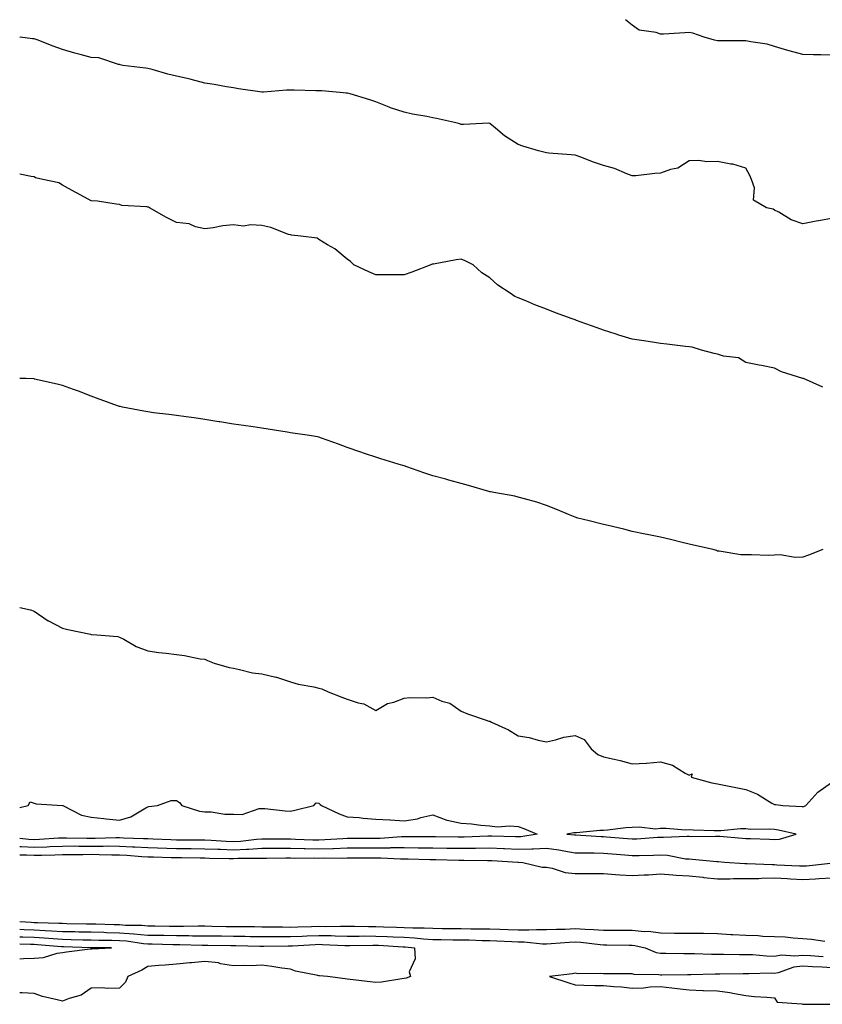
# Model space of a CAD drawing. Units: inches. Extents: x 926243 to 928883, y 7340138 to 7342778.
# Drawn here: x 926243 to 926525, y 7342432 to 7342778 of the extents above; entities that cross this region are included whole.
import ezdxf

# ---------------------------------------------------------------- set-up
doc = ezdxf.new("R2010")
doc.units = ezdxf.units.IN
doc.header["$MEASUREMENT"] = 0
doc.layers.add('Contour_92627340', color=7, linetype='Continuous', true_color=0x0dd168)

msp = doc.modelspace()

# ---------------------------------------------------------------- linework, layer by layer
at = {"layer": 'Contour_92627340'}
for points in [[(926528.05, 7342765.58, 3341), (926524.29, 7342765.68, 3341), (926521.77, 7342765.64, 3341), (926518.05, 7342765.75, 3341), (926513.19, 7342767.06, 3341), (926512.79, 7342767.18, 3341), (926508.05, 7342768.54, 3341), (926505.49, 7342769.36, 3341), (926499.77, 7342770.2, 3341), (926498.05, 7342770.62, 3341), (926496.71, 7342770.58, 3341), (926489.35, 7342770.62, 3341), (926488.05, 7342770.58, 3341), (926486.94, 7342770.81, 3341), (926483.33, 7342771.92, 3341), (926479.36, 7342773.23, 3341), (926478.05, 7342773.46, 3341), (926476.58, 7342773.39, 3341), (926469.1, 7342772.97, 3341), (926468.05, 7342772.92, 3341), (926466.5, 7342773.47, 3341), (926460.5, 7342774.37, 3341), (926458.05, 7342776.05, 3341), (926455.79, 7342778, 3341)], [(926528.05, 7342708.12, 3342), (926523.46, 7342707.33, 3342), (926522.73, 7342707.24, 3342), (926518.05, 7342706.34, 3342), (926513.88, 7342707.75, 3342), (926509.63, 7342710.34, 3342), (926508.05, 7342711.15, 3342), (926507.54, 7342711.41, 3342), (926505.2, 7342711.92, 3342), (926500.7, 7342714.57, 3342), (926501.08, 7342718.89, 3342), (926500.03, 7342721.92, 3342), (926499.4, 7342723.27, 3342), (926498.05, 7342725.8, 3342), (926493.42, 7342727.29, 3342), (926492.7, 7342727.27, 3342), (926488.05, 7342728.16, 3342), (926484.24, 7342728.11, 3342), (926481.44, 7342728.53, 3342), (926478.05, 7342728.48, 3342), (926474.14, 7342725.83, 3342), (926471.49, 7342725.36, 3342), (926468.05, 7342724.09, 3342), (926465.99, 7342723.98, 3342), (926459.34, 7342723.21, 3342), (926458.05, 7342723.13, 3342), (926456.16, 7342723.81, 3342), (926451.9, 7342725.77, 3342), (926448.05, 7342726.8, 3342), (926444.19, 7342728.06, 3342), (926440.36, 7342729.61, 3342), (926438.05, 7342730.46, 3342), (926436.67, 7342730.54, 3342), (926428.82, 7342731.15, 3342), (926428.05, 7342731.2, 3342), (926427.48, 7342731.35, 3342), (926425.24, 7342731.92, 3342), (926419.71, 7342733.58, 3342), (926418.05, 7342734.11, 3342), (926413.3, 7342737.17, 3342), (926410.1, 7342739.87, 3342), (926408.05, 7342741.56, 3342), (926407.75, 7342741.62, 3342), (926398.84, 7342741.13, 3342), (926398.05, 7342741.24, 3342), (926397.56, 7342741.43, 3342), (926395.67, 7342741.92, 3342), (926389.42, 7342743.29, 3342), (926388.05, 7342743.57, 3342), (926385.96, 7342744.01, 3342), (926380.89, 7342744.76, 3342), (926378.05, 7342745.49, 3342), (926373.16, 7342747.03, 3342), (926372.75, 7342747.22, 3342), (926368.05, 7342749.12, 3342), (926365.96, 7342749.83, 3342), (926359.05, 7342751.92, 3342), (926358.27, 7342752.14, 3342), (926358.05, 7342752.13, 3342), (926357.83, 7342752.14, 3342), (926349.09, 7342752.96, 3342), (926348.05, 7342753.03, 3342), (926346.98, 7342752.99, 3342), (926339.39, 7342753.26, 3342), (926338.05, 7342753.22, 3342), (926336.75, 7342753.22, 3342), (926328.67, 7342752.55, 3342), (926328.05, 7342752.55, 3342), (926327.29, 7342752.68, 3342), (926319.81, 7342753.68, 3342), (926318.05, 7342754.02, 3342), (926315.58, 7342754.39, 3342), (926311.34, 7342755.21, 3342), (926308.05, 7342755.65, 3342), (926303.17, 7342757.04, 3342), (926302.89, 7342757.08, 3342), (926298.05, 7342758.18, 3342), (926294.98, 7342758.85, 3342), (926289.48, 7342760.49, 3342), (926288.05, 7342760.85, 3342), (926287.13, 7342761, 3342), (926279.21, 7342761.92, 3342), (926278.25, 7342762.12, 3342), (926278.05, 7342762.22, 3342), (926277.73, 7342762.24, 3342), (926270.76, 7342764.63, 3342), (926268.05, 7342764.69, 3342), (926264.18, 7342765.79, 3342), (926262.41, 7342766.28, 3342), (926258.05, 7342767.53, 3342), (926254.8, 7342768.67, 3342), (926249.1, 7342770.87, 3342), (926248.05, 7342771.26, 3342), (926247.46, 7342771.33, 3342), (926243.13, 7342771.92, 3342), (926243, 7342771.95, 3342)], [(926525.03, 7342648.9, 3343), (926518.19, 7342651.92, 3343), (926518.08, 7342651.95, 3343), (926518.05, 7342651.96, 3343), (926517.98, 7342651.99, 3343), (926510.48, 7342654.35, 3343), (926508.05, 7342655.61, 3343), (926503.47, 7342656.5, 3343), (926502.73, 7342656.6, 3343), (926498.05, 7342657.63, 3343), (926495.37, 7342659.24, 3343), (926490.13, 7342659.84, 3343), (926488.05, 7342660.5, 3343), (926486.89, 7342660.76, 3343), (926482.38, 7342661.92, 3343), (926479.1, 7342662.97, 3343), (926478.05, 7342663.1, 3343), (926476.75, 7342663.22, 3343), (926470.2, 7342664.07, 3343), (926468.05, 7342664.26, 3343), (926465.27, 7342664.7, 3343), (926461.39, 7342665.26, 3343), (926458.05, 7342665.82, 3343), (926453.35, 7342667.22, 3343), (926452.44, 7342667.53, 3343), (926448.05, 7342668.93, 3343), (926445.84, 7342669.71, 3343), (926439.76, 7342671.92, 3343), (926438.51, 7342672.38, 3343), (926438.05, 7342672.55, 3343), (926437.04, 7342672.93, 3343), (926431.21, 7342675.08, 3343), (926428.05, 7342676.3, 3343), (926423.92, 7342677.79, 3343), (926420.76, 7342679.21, 3343), (926418.05, 7342680.32, 3343), (926416.93, 7342680.8, 3343), (926415.27, 7342681.92, 3343), (926410.9, 7342684.77, 3343), (926408.05, 7342687.35, 3343), (926405.25, 7342689.12, 3343), (926402.3, 7342691.92, 3343), (926399.39, 7342693.26, 3343), (926398.05, 7342693.83, 3343), (926396.3, 7342693.67, 3343), (926388.26, 7342692.13, 3343), (926388.05, 7342692.11, 3343), (926387.87, 7342692.1, 3343), (926387.34, 7342691.92, 3343), (926380.68, 7342689.29, 3343), (926378.05, 7342688.43, 3343), (926374.56, 7342688.43, 3343), (926371.55, 7342688.42, 3343), (926368.05, 7342688.42, 3343), (926365.56, 7342689.43, 3343), (926360.38, 7342691.92, 3343), (926359.19, 7342693.06, 3343), (926358.05, 7342693.84, 3343), (926353.62, 7342697.49, 3343), (926351.08, 7342698.89, 3343), (926348.05, 7342700.75, 3343), (926347.41, 7342701.28, 3343), (926341.75, 7342701.92, 3343), (926338.47, 7342702.34, 3343), (926338.05, 7342702.4, 3343), (926337.39, 7342702.58, 3343), (926331.16, 7342705.03, 3343), (926328.05, 7342705.66, 3343), (926324, 7342705.97, 3343), (926321.59, 7342705.46, 3343), (926318.05, 7342705.99, 3343), (926314.35, 7342705.62, 3343), (926310.99, 7342704.86, 3343), (926308.05, 7342704.51, 3343), (926304.75, 7342705.22, 3343), (926302.47, 7342706.34, 3343), (926298.05, 7342706.77, 3343), (926294.59, 7342708.46, 3343), (926288.57, 7342711.92, 3343), (926288.27, 7342712.14, 3343), (926288.05, 7342712.19, 3343), (926287.69, 7342712.28, 3343), (926278.88, 7342712.76, 3343), (926278.05, 7342713.08, 3343), (926276.82, 7342713.15, 3343), (926270.37, 7342714.24, 3343), (926268.05, 7342714.33, 3343), (926263.21, 7342717.08, 3343), (926262.51, 7342717.46, 3343), (926258.05, 7342719.92, 3343), (926256.77, 7342720.64, 3343), (926251.08, 7342721.92, 3343), (926248.55, 7342722.42, 3343), (926248.05, 7342722.82, 3343), (926247.07, 7342722.9, 3343), (926243, 7342723.79, 3343)], [(926524.98, 7342591.92, 3344), (926520.04, 7342589.93, 3344), (926518.05, 7342589.21, 3344), (926515.26, 7342589.13, 3344), (926510, 7342589.97, 3344), (926508.05, 7342589.87, 3344), (926505.94, 7342589.81, 3344), (926499.93, 7342590.04, 3344), (926498.05, 7342589.99, 3344), (926496.21, 7342590.08, 3344), (926488.67, 7342591.3, 3344), (926488.05, 7342591.35, 3344), (926487.67, 7342591.54, 3344), (926486.56, 7342591.92, 3344), (926479.56, 7342593.43, 3344), (926478.05, 7342593.78, 3344), (926475.61, 7342594.36, 3344), (926471.56, 7342595.43, 3344), (926468.05, 7342596.19, 3344), (926463.32, 7342597.19, 3344), (926462.66, 7342597.31, 3344), (926458.05, 7342598.24, 3344), (926455.12, 7342598.99, 3344), (926449.68, 7342600.29, 3344), (926448.05, 7342600.69, 3344), (926447.05, 7342600.92, 3344), (926442.92, 7342601.92, 3344), (926439.05, 7342602.92, 3344), (926438.05, 7342603.25, 3344), (926435.77, 7342604.2, 3344), (926431.91, 7342605.78, 3344), (926428.05, 7342607.41, 3344), (926424.62, 7342608.49, 3344), (926420.3, 7342609.67, 3344), (926418.05, 7342610.33, 3344), (926416.82, 7342610.69, 3344), (926409.5, 7342611.92, 3344), (926408.28, 7342612.15, 3344), (926408.05, 7342612.18, 3344), (926407.69, 7342612.28, 3344), (926400.56, 7342614.43, 3344), (926398.05, 7342615.13, 3344), (926393.67, 7342616.3, 3344), (926392.7, 7342616.57, 3344), (926388.05, 7342617.8, 3344), (926384.91, 7342618.78, 3344), (926379, 7342620.97, 3344), (926378.05, 7342621.3, 3344), (926377.55, 7342621.42, 3344), (926375.9, 7342621.92, 3344), (926369.85, 7342623.72, 3344), (926368.05, 7342624.3, 3344), (926364.41, 7342625.56, 3344), (926362.39, 7342626.26, 3344), (926358.05, 7342627.78, 3344), (926355, 7342628.87, 3344), (926348.96, 7342631.01, 3344), (926348.05, 7342631.33, 3344), (926347.56, 7342631.43, 3344), (926344.8, 7342631.92, 3344), (926338.87, 7342632.74, 3344), (926338.05, 7342632.86, 3344), (926336.91, 7342633.06, 3344), (926330.3, 7342634.17, 3344), (926328.05, 7342634.57, 3344), (926324.99, 7342634.98, 3344), (926321.55, 7342635.42, 3344), (926318.05, 7342635.9, 3344), (926313.26, 7342636.71, 3344), (926312.91, 7342636.78, 3344), (926308.05, 7342637.6, 3344), (926304.27, 7342638.14, 3344), (926301.51, 7342638.46, 3344), (926298.05, 7342638.92, 3344), (926295.4, 7342639.27, 3344), (926290.03, 7342639.94, 3344), (926288.05, 7342640.2, 3344), (926286.6, 7342640.47, 3344), (926279.12, 7342641.92, 3344), (926278.25, 7342642.12, 3344), (926278.05, 7342642.16, 3344), (926277.68, 7342642.29, 3344), (926270.88, 7342644.75, 3344), (926268.05, 7342645.72, 3344), (926263.63, 7342647.5, 3344), (926261.84, 7342648.13, 3344), (926258.05, 7342649.54, 3344), (926256.16, 7342650.03, 3344), (926248.21, 7342651.76, 3344), (926248.05, 7342651.8, 3344), (926247.93, 7342651.8, 3344), (926245.13, 7342651.92, 3344), (926243, 7342652.01, 3344)], [(926243, 7342571.53, 3345), (926246.83, 7342570.7, 3345), (926248.05, 7342570.2, 3345), (926253.02, 7342566.89, 3345), (926253.13, 7342566.84, 3345), (926258.05, 7342564.24, 3345), (926259.92, 7342563.79, 3345), (926267.83, 7342562.14, 3345), (926268.05, 7342562.09, 3345), (926268.21, 7342562.08, 3345), (926270.05, 7342561.92, 3345), (926277.42, 7342561.3, 3345), (926278.05, 7342561.16, 3345), (926279.59, 7342560.38, 3345), (926283.91, 7342557.78, 3345), (926288.05, 7342556.35, 3345), (926291.87, 7342555.74, 3345), (926294.45, 7342555.52, 3345), (926298.05, 7342555.01, 3345), (926300.84, 7342554.71, 3345), (926306.43, 7342553.54, 3345), (926308.05, 7342553.33, 3345), (926309, 7342552.87, 3345), (926311.24, 7342551.92, 3345), (926316.55, 7342550.42, 3345), (926318.05, 7342550.17, 3345), (926320.17, 7342549.8, 3345), (926324.76, 7342548.63, 3345), (926328.05, 7342548.17, 3345), (926332.91, 7342547.06, 3345), (926333.16, 7342547.03, 3345), (926338.05, 7342545.4, 3345), (926340.76, 7342544.63, 3345), (926346.32, 7342543.65, 3345), (926348.05, 7342543.24, 3345), (926349.11, 7342542.98, 3345), (926351.38, 7342541.92, 3345), (926356.1, 7342539.97, 3345), (926358.05, 7342539.37, 3345), (926361.91, 7342538.06, 3345), (926363.87, 7342537.74, 3345), (926368.05, 7342535.31, 3345), (926372.2, 7342537.77, 3345), (926374.39, 7342538.26, 3345), (926378.05, 7342539.62, 3345), (926380.02, 7342539.95, 3345), (926385.93, 7342539.8, 3345), (926388.05, 7342540.06, 3345), (926391.29, 7342538.68, 3345), (926394.01, 7342537.88, 3345), (926398.05, 7342535.15, 3345), (926400.3, 7342534.17, 3345), (926406.78, 7342531.92, 3345), (926407.71, 7342531.58, 3345), (926408.05, 7342531.6, 3345), (926408.69, 7342531.28, 3345), (926414.7, 7342528.57, 3345), (926418.05, 7342526.46, 3345), (926421.96, 7342525.83, 3345), (926425.01, 7342524.96, 3345), (926428.05, 7342524.35, 3345), (926431.12, 7342524.99, 3345), (926434.04, 7342525.93, 3345), (926438.05, 7342526.54, 3345), (926441.25, 7342525.12, 3345), (926443.67, 7342521.92, 3345), (926445.99, 7342519.86, 3345), (926448.05, 7342519.12, 3345), (926451.77, 7342518.2, 3345), (926453.91, 7342517.78, 3345), (926458.05, 7342516.61, 3345), (926463.02, 7342516.89, 3345), (926463.08, 7342516.89, 3345), (926468.05, 7342517.31, 3345), (926472.25, 7342516.12, 3345), (926476.68, 7342513.29, 3345), (926478.05, 7342512.61, 3345), (926479.18, 7342513.05, 3345), (926478.77, 7342511.92, 3345), (926486.02, 7342509.89, 3345), (926488.05, 7342509.6, 3345), (926490.98, 7342508.99, 3345), (926494.47, 7342508.34, 3345), (926498.05, 7342507.57, 3345), (926502.09, 7342505.96, 3345), (926507.15, 7342502.82, 3345), (926508.05, 7342502.33, 3345), (926508.47, 7342502.34, 3345), (926511.02, 7342501.92, 3345), (926517.73, 7342501.6, 3345), (926518.05, 7342501.55, 3345), (926518.36, 7342501.61, 3345), (926519.01, 7342501.92, 3345), (926523.26, 7342506.71, 3345), (926528.05, 7342510.03, 3345)], [(926243, 7342501.29, 3346), (926245.94, 7342501.92, 3346), (926246.65, 7342503.32, 3346), (926248.05, 7342502.8, 3346), (926248.74, 7342502.61, 3346), (926257.99, 7342501.98, 3346), (926258.05, 7342501.97, 3346), (926258.08, 7342501.95, 3346), (926258.1, 7342501.92, 3346), (926264.67, 7342498.54, 3346), (926268.05, 7342497.92, 3346), (926272.57, 7342497.4, 3346), (926273.42, 7342497.29, 3346), (926278.05, 7342496.77, 3346), (926282, 7342497.97, 3346), (926287.29, 7342501.16, 3346), (926288.05, 7342501.52, 3346), (926288.38, 7342501.59, 3346), (926291.35, 7342501.92, 3346), (926296.23, 7342503.74, 3346), (926298.05, 7342503.72, 3346), (926299.17, 7342503.04, 3346), (926299.95, 7342501.92, 3346), (926306.11, 7342499.98, 3346), (926308.05, 7342499.73, 3346), (926310.22, 7342499.75, 3346), (926315.02, 7342498.89, 3346), (926318.05, 7342498.92, 3346), (926321.1, 7342498.87, 3346), (926327.1, 7342500.97, 3346), (926328.05, 7342500.94, 3346), (926329.08, 7342500.89, 3346), (926336.2, 7342500.07, 3346), (926338.05, 7342500, 3346), (926339.65, 7342500.32, 3346), (926346.27, 7342501.92, 3346), (926347.1, 7342502.87, 3346), (926348.05, 7342502.77, 3346), (926348.48, 7342502.35, 3346), (926348.96, 7342501.92, 3346), (926355.21, 7342499.08, 3346), (926358.05, 7342498.05, 3346), (926362.26, 7342497.71, 3346), (926363.63, 7342497.5, 3346), (926368.05, 7342497.2, 3346), (926373, 7342496.97, 3346), (926373.12, 7342496.99, 3346), (926378.05, 7342496.61, 3346), (926382.66, 7342497.31, 3346), (926383.89, 7342497.76, 3346), (926388.05, 7342498.7, 3346), (926392.94, 7342496.81, 3346), (926393.15, 7342496.82, 3346), (926398.05, 7342495.81, 3346), (926401.7, 7342495.57, 3346), (926404.94, 7342495.03, 3346), (926408.05, 7342494.78, 3346), (926410.63, 7342494.5, 3346), (926415.1, 7342494.87, 3346), (926418.05, 7342494.65, 3346), (926420.03, 7342493.9, 3346), (926424.7, 7342491.92, 3346), (926418.96, 7342491.01, 3346), (926418.05, 7342490.98, 3346), (926417.15, 7342491.02, 3346), (926408.75, 7342491.22, 3346), (926408.05, 7342491.25, 3346), (926407.37, 7342491.24, 3346), (926399.08, 7342490.89, 3346), (926398.05, 7342490.88, 3346), (926397.02, 7342490.89, 3346), (926389.01, 7342490.96, 3346), (926388.05, 7342490.97, 3346), (926387.11, 7342490.98, 3346), (926379, 7342490.97, 3346), (926378.05, 7342490.99, 3346), (926377.1, 7342490.97, 3346), (926369.59, 7342490.38, 3346), (926368.05, 7342490.36, 3346), (926366.49, 7342490.36, 3346), (926359.6, 7342490.37, 3346), (926358.05, 7342490.37, 3346), (926356.45, 7342490.32, 3346), (926350.11, 7342489.86, 3346), (926348.05, 7342489.8, 3346), (926345.96, 7342489.83, 3346), (926339.91, 7342490.06, 3346), (926338.05, 7342490.09, 3346), (926336.22, 7342490.09, 3346), (926329.83, 7342490.14, 3346), (926328.05, 7342490.14, 3346), (926326.16, 7342490.03, 3346), (926320.59, 7342489.38, 3346), (926318.05, 7342489.24, 3346), (926315.47, 7342489.34, 3346), (926310.29, 7342489.68, 3346), (926308.05, 7342489.77, 3346), (926305.92, 7342489.79, 3346), (926300.16, 7342489.81, 3346), (926298.05, 7342489.83, 3346), (926296.02, 7342489.89, 3346), (926289.82, 7342490.15, 3346), (926288.05, 7342490.21, 3346), (926286.43, 7342490.3, 3346), (926279.45, 7342490.52, 3346), (926278.05, 7342490.6, 3346), (926276.74, 7342490.61, 3346), (926269.53, 7342490.44, 3346), (926268.05, 7342490.44, 3346), (926266.57, 7342490.44, 3346), (926259.46, 7342490.51, 3346), (926258.05, 7342490.5, 3346), (926256.58, 7342490.45, 3346), (926249.92, 7342490.05, 3346), (926248.05, 7342489.97, 3346), (926246.19, 7342490.06, 3346), (926243, 7342490.39, 3346)], [(926527.75, 7342481.62, 3345), (926519.29, 7342480.68, 3345), (926518.05, 7342480.61, 3345), (926516.8, 7342480.67, 3345), (926508.92, 7342481.05, 3345), (926508.05, 7342481.09, 3345), (926507.21, 7342481.08, 3345), (926498.49, 7342481.48, 3345), (926498.05, 7342481.47, 3345), (926497.6, 7342481.47, 3345), (926490.49, 7342481.92, 3345), (926488.28, 7342482.15, 3345), (926488.05, 7342482.17, 3345), (926487.79, 7342482.18, 3345), (926479.17, 7342483.04, 3345), (926478.05, 7342483.08, 3345), (926476.79, 7342483.18, 3345), (926470.49, 7342484.36, 3345), (926468.05, 7342484.51, 3345), (926465.57, 7342484.4, 3345), (926460.48, 7342484.35, 3345), (926458.05, 7342484.25, 3345), (926455.5, 7342484.47, 3345), (926451.02, 7342484.89, 3345), (926448.05, 7342485.14, 3345), (926444.74, 7342485.23, 3345), (926441.31, 7342485.18, 3345), (926438.05, 7342485.26, 3345), (926434.09, 7342485.88, 3345), (926432.36, 7342486.23, 3345), (926428.05, 7342486.83, 3345), (926423.34, 7342486.63, 3345), (926422.8, 7342486.67, 3345), (926418.05, 7342486.51, 3345), (926413.24, 7342486.73, 3345), (926412.88, 7342486.75, 3345), (926408.05, 7342486.96, 3345), (926403.07, 7342486.9, 3345), (926403.03, 7342486.9, 3345), (926398.05, 7342486.84, 3345), (926393.07, 7342486.9, 3345), (926393.03, 7342486.9, 3345), (926388.05, 7342486.96, 3345), (926383.17, 7342487.04, 3345), (926382.93, 7342487.04, 3345), (926378.05, 7342487.12, 3345), (926373.19, 7342487.06, 3345), (926372.93, 7342487.04, 3345), (926368.05, 7342486.99, 3345), (926363.1, 7342486.97, 3345), (926363, 7342486.97, 3345), (926358.05, 7342486.95, 3345), (926353.17, 7342486.8, 3345), (926352.93, 7342486.8, 3345), (926348.05, 7342486.66, 3345), (926343.23, 7342486.74, 3345), (926342.86, 7342486.73, 3345), (926338.05, 7342486.82, 3345), (926333.14, 7342486.83, 3345), (926332.96, 7342486.83, 3345), (926328.05, 7342486.83, 3345), (926323.42, 7342486.55, 3345), (926322.68, 7342486.55, 3345), (926318.05, 7342486.3, 3345), (926313.5, 7342486.47, 3345), (926312.61, 7342486.48, 3345), (926308.05, 7342486.66, 3345), (926303.26, 7342486.71, 3345), (926302.84, 7342486.71, 3345), (926298.05, 7342486.76, 3345), (926288.05, 7342487.08, 3345), (926283.47, 7342487.34, 3345), (926282.6, 7342487.37, 3345), (926278.05, 7342487.62, 3345), (926273.77, 7342487.64, 3345), (926272.36, 7342487.61, 3345), (926268.05, 7342487.63, 3345), (926263.75, 7342487.62, 3345), (926262.33, 7342487.64, 3345), (926258.05, 7342487.63, 3345), (926253.59, 7342487.46, 3345), (926252.58, 7342487.39, 3345), (926248.05, 7342487.23, 3345), (926243.57, 7342487.44, 3345), (926243, 7342487.5, 3345)], [(926243, 7342484.6, 3344), (926245.36, 7342484.61, 3344), (926248.05, 7342484.48, 3344), (926250.71, 7342484.58, 3344), (926255.33, 7342484.64, 3344), (926258.05, 7342484.75, 3344), (926260.89, 7342484.76, 3344), (926265.15, 7342484.82, 3344), (926268.05, 7342484.83, 3344), (926270.94, 7342484.81, 3344), (926275.32, 7342484.65, 3344), (926278.05, 7342484.64, 3344), (926280.63, 7342484.5, 3344), (926285.9, 7342484.07, 3344), (926288.05, 7342483.95, 3344), (926290.02, 7342483.89, 3344), (926296.22, 7342483.75, 3344), (926298.05, 7342483.69, 3344), (926299.81, 7342483.68, 3344), (926306.4, 7342483.57, 3344), (926308.05, 7342483.55, 3344), (926309.62, 7342483.49, 3344), (926316.57, 7342483.4, 3344), (926318.05, 7342483.35, 3344), (926319.56, 7342483.43, 3344), (926326.54, 7342483.43, 3344), (926328.05, 7342483.53, 3344), (926329.65, 7342483.52, 3344), (926336.42, 7342483.55, 3344), (926338.05, 7342483.55, 3344), (926339.65, 7342483.52, 3344), (926346.43, 7342483.54, 3344), (926348.05, 7342483.52, 3344), (926349.69, 7342483.56, 3344), (926356.48, 7342483.49, 3344), (926358.05, 7342483.54, 3344), (926359.68, 7342483.55, 3344), (926366.36, 7342483.61, 3344), (926368.05, 7342483.62, 3344), (926369.77, 7342483.64, 3344), (926376.74, 7342483.23, 3344), (926378.05, 7342483.25, 3344), (926379.36, 7342483.23, 3344), (926387, 7342482.97, 3344), (926388.05, 7342482.96, 3344), (926389.08, 7342482.95, 3344), (926397.16, 7342482.81, 3344), (926398.05, 7342482.8, 3344), (926398.94, 7342482.81, 3344), (926407.3, 7342482.67, 3344), (926408.05, 7342482.68, 3344), (926408.77, 7342482.64, 3344), (926417.93, 7342482.04, 3344), (926418.05, 7342482.04, 3344), (926418.17, 7342482.04, 3344), (926419.64, 7342481.92, 3344), (926426.49, 7342480.36, 3344), (926428.05, 7342480.26, 3344), (926430.01, 7342479.96, 3344), (926434.59, 7342478.46, 3344), (926438.05, 7342478.12, 3344), (926441.91, 7342478.06, 3344), (926444.23, 7342478.1, 3344), (926448.05, 7342478.03, 3344), (926452.18, 7342477.79, 3344), (926453.72, 7342477.59, 3344), (926458.05, 7342477.37, 3344), (926462.32, 7342477.65, 3344), (926463.8, 7342477.67, 3344), (926468.05, 7342477.92, 3344), (926472.32, 7342477.65, 3344), (926473.58, 7342477.45, 3344), (926478.05, 7342477.22, 3344), (926482.9, 7342476.77, 3344), (926483.24, 7342476.73, 3344), (926488.05, 7342476.27, 3344), (926492.38, 7342476.25, 3344), (926493.65, 7342476.32, 3344), (926498.05, 7342476.3, 3344), (926502.52, 7342476.39, 3344), (926503.5, 7342476.47, 3344), (926508.05, 7342476.55, 3344), (926512.45, 7342476.32, 3344), (926513.72, 7342476.25, 3344), (926518.05, 7342476.03, 3344), (926522.4, 7342476.27, 3344), (926523.69, 7342476.28, 3344), (926528.05, 7342476.54, 3344)], [(926525.77, 7342454.2, 3344), (926521.08, 7342454.95, 3344), (926518.05, 7342455.14, 3344), (926514.64, 7342455.33, 3344), (926511.85, 7342455.72, 3344), (926508.05, 7342455.89, 3344), (926503.96, 7342456.01, 3344), (926502.29, 7342456.16, 3344), (926498.05, 7342456.27, 3344), (926493.4, 7342456.57, 3344), (926492.71, 7342456.58, 3344), (926488.05, 7342456.92, 3344), (926483.09, 7342456.96, 3344), (926483.01, 7342456.96, 3344), (926478.05, 7342457, 3344), (926473.19, 7342457.06, 3344), (926472.9, 7342457.07, 3344), (926468.05, 7342457.13, 3344), (926463.8, 7342457.67, 3344), (926462.35, 7342457.62, 3344), (926458.05, 7342458.03, 3344), (926454.18, 7342458.05, 3344), (926451.94, 7342458.03, 3344), (926448.05, 7342458.05, 3344), (926444.45, 7342458.32, 3344), (926441.57, 7342458.4, 3344), (926438.05, 7342458.64, 3344), (926434.6, 7342458.47, 3344), (926431.54, 7342458.43, 3344), (926428.05, 7342458.25, 3344), (926424.46, 7342458.33, 3344), (926421.8, 7342458.17, 3344), (926418.05, 7342458.24, 3344), (926414.48, 7342458.35, 3344), (926411.58, 7342458.39, 3344), (926408.05, 7342458.5, 3344), (926404.69, 7342458.56, 3344), (926401.43, 7342458.54, 3344), (926398.05, 7342458.6, 3344), (926394.77, 7342458.64, 3344), (926391.3, 7342458.67, 3344), (926388.05, 7342458.71, 3344), (926385.02, 7342458.89, 3344), (926381.08, 7342458.89, 3344), (926378.05, 7342459.04, 3344), (926375.29, 7342459.16, 3344), (926370.76, 7342459.21, 3344), (926368.05, 7342459.32, 3344), (926365.46, 7342459.33, 3344), (926360.55, 7342459.42, 3344), (926358.05, 7342459.42, 3344), (926355.6, 7342459.47, 3344), (926350.56, 7342459.41, 3344), (926348.05, 7342459.45, 3344), (926345.48, 7342459.35, 3344), (926340.7, 7342459.27, 3344), (926338.05, 7342459.17, 3344), (926335.32, 7342459.19, 3344), (926330.7, 7342459.27, 3344), (926328.05, 7342459.29, 3344), (926325.45, 7342459.32, 3344), (926320.64, 7342459.33, 3344), (926318.05, 7342459.36, 3344), (926315.53, 7342459.4, 3344), (926310.48, 7342459.49, 3344), (926308.05, 7342459.53, 3344), (926305.68, 7342459.55, 3344), (926300.5, 7342459.47, 3344), (926298.05, 7342459.48, 3344), (926295.65, 7342459.52, 3344), (926290.4, 7342459.57, 3344), (926288.05, 7342459.61, 3344), (926285.92, 7342459.79, 3344), (926280.13, 7342459.84, 3344), (926278.05, 7342460, 3344), (926276.17, 7342460.05, 3344), (926269.7, 7342460.27, 3344), (926268.05, 7342460.3, 3344), (926266.47, 7342460.34, 3344), (926259.52, 7342460.45, 3344), (926258.05, 7342460.48, 3344), (926256.69, 7342460.56, 3344), (926249.23, 7342460.74, 3344), (926248.05, 7342460.8, 3344), (926246.98, 7342460.85, 3344), (926243, 7342461.13, 3344)], [(926243, 7342458.51, 3345), (926244.53, 7342458.4, 3345), (926248.05, 7342458.25, 3345), (926251.93, 7342458.04, 3345), (926254.11, 7342457.98, 3345), (926258.05, 7342457.76, 3345), (926262.31, 7342457.66, 3345), (926263.77, 7342457.64, 3345), (926268.05, 7342457.54, 3345), (926272.54, 7342457.43, 3345), (926273.53, 7342457.4, 3345), (926278.05, 7342457.3, 3345), (926283.05, 7342456.92, 3345), (926288.05, 7342456.48, 3345), (926292.54, 7342456.41, 3345), (926293.58, 7342456.39, 3345), (926298.05, 7342456.31, 3345), (926302.42, 7342456.29, 3345), (926303.72, 7342456.25, 3345), (926308.05, 7342456.23, 3345), (926312.29, 7342456.16, 3345), (926313.83, 7342456.14, 3345), (926318.05, 7342456.07, 3345), (926322.16, 7342456.03, 3345), (926323.97, 7342456, 3345), (926328.05, 7342455.95, 3345), (926332.05, 7342455.92, 3345), (926334.03, 7342455.94, 3345), (926338.05, 7342455.91, 3345), (926342.21, 7342456.08, 3345), (926343.8, 7342456.17, 3345), (926348.05, 7342456.33, 3345), (926352.39, 7342456.26, 3345), (926353.77, 7342456.2, 3345), (926358.05, 7342456.13, 3345), (926362.25, 7342456.12, 3345), (926363.83, 7342456.14, 3345), (926368.05, 7342456.13, 3345), (926372.1, 7342455.97, 3345), (926374.14, 7342455.83, 3345), (926378.05, 7342455.67, 3345), (926381.61, 7342455.48, 3345), (926384.83, 7342455.14, 3345), (926388.05, 7342454.95, 3345), (926391.04, 7342454.91, 3345), (926395.13, 7342454.84, 3345), (926398.05, 7342454.8, 3345), (926400.88, 7342454.75, 3345), (926405.42, 7342454.55, 3345), (926408.05, 7342454.5, 3345), (926410.56, 7342454.43, 3345), (926415.77, 7342454.2, 3345), (926418.05, 7342454.13, 3345), (926420.21, 7342454.08, 3345), (926426.57, 7342453.4, 3345), (926428.05, 7342453.37, 3345), (926429.58, 7342453.45, 3345), (926435.96, 7342454.01, 3345), (926438.05, 7342454.11, 3345), (926440.1, 7342453.97, 3345), (926446.79, 7342453.18, 3345), (926448.05, 7342453.08, 3345), (926449.21, 7342453.08, 3345), (926457.03, 7342452.94, 3345), (926458.05, 7342452.94, 3345), (926458.98, 7342452.85, 3345), (926462.66, 7342451.92, 3345), (926466.52, 7342450.39, 3345), (926468.05, 7342450.12, 3345), (926469.85, 7342450.12, 3345), (926476.17, 7342450.04, 3345), (926478.05, 7342450.04, 3345), (926479.94, 7342450.03, 3345), (926485.91, 7342449.78, 3345), (926488.05, 7342449.77, 3345), (926490.2, 7342449.77, 3345), (926495.79, 7342449.66, 3345), (926498.05, 7342449.66, 3345), (926500.39, 7342449.58, 3345), (926505.3, 7342449.17, 3345), (926508.05, 7342449.09, 3345), (926510.46, 7342449.51, 3345), (926515.24, 7342449.11, 3345), (926518.05, 7342449.42, 3345), (926520.71, 7342449.26, 3345), (926525.12, 7342448.99, 3345)], [(926243, 7342455.89, 3346), (926244.1, 7342455.87, 3346), (926248.05, 7342455.69, 3346), (926251.63, 7342455.5, 3346), (926254.74, 7342455.23, 3346), (926258.05, 7342455.03, 3346), (926261.09, 7342454.96, 3346), (926265.13, 7342454.84, 3346), (926268.05, 7342454.77, 3346), (926270.83, 7342454.7, 3346), (926275.32, 7342454.65, 3346), (926278.05, 7342454.6, 3346), (926280.54, 7342454.41, 3346), (926286.47, 7342453.5, 3346), (926288.05, 7342453.36, 3346), (926289.47, 7342453.34, 3346), (926296.8, 7342453.17, 3346), (926298.05, 7342453.15, 3346), (926299.27, 7342453.14, 3346), (926307.04, 7342452.93, 3346), (926308.05, 7342452.92, 3346), (926309.04, 7342452.91, 3346), (926317.17, 7342452.8, 3346), (926318.05, 7342452.78, 3346), (926318.91, 7342452.78, 3346), (926327.35, 7342452.62, 3346), (926328.05, 7342452.61, 3346), (926328.74, 7342452.61, 3346), (926337.3, 7342452.67, 3346), (926338.05, 7342452.66, 3346), (926338.83, 7342452.7, 3346), (926346.8, 7342453.17, 3346), (926348.05, 7342453.21, 3346), (926349.32, 7342453.19, 3346), (926357.12, 7342452.85, 3346), (926358.05, 7342452.83, 3346), (926358.96, 7342452.83, 3346), (926367.02, 7342452.95, 3346), (926368.05, 7342452.94, 3346), (926369.03, 7342452.9, 3346), (926377.67, 7342452.3, 3346), (926378.05, 7342452.28, 3346), (926378.4, 7342452.27, 3346), (926381.61, 7342451.92, 3346), (926381.9, 7342448.07, 3346), (926379.73, 7342443.6, 3346), (926380.23, 7342441.92, 3346), (926378.69, 7342441.28, 3346), (926378.05, 7342441.18, 3346), (926377.23, 7342441.1, 3346), (926370.01, 7342439.96, 3346), (926368.05, 7342439.78, 3346), (926366.12, 7342439.99, 3346), (926359.08, 7342440.89, 3346), (926358.05, 7342441.01, 3346), (926357.26, 7342441.13, 3346), (926351.1, 7342441.92, 3346), (926348.31, 7342442.18, 3346), (926348.05, 7342442.15, 3346), (926347.72, 7342442.25, 3346), (926339.89, 7342443.76, 3346), (926338.05, 7342444.52, 3346), (926335.09, 7342444.88, 3346), (926331.58, 7342445.45, 3346), (926328.05, 7342445.84, 3346), (926324.3, 7342445.67, 3346), (926321.96, 7342445.83, 3346), (926318.05, 7342445.69, 3346), (926313.56, 7342446.41, 3346), (926312.8, 7342446.67, 3346), (926308.05, 7342447.16, 3346), (926303.28, 7342446.69, 3346), (926302.78, 7342446.65, 3346), (926298.05, 7342446.2, 3346), (926294.1, 7342445.87, 3346), (926291.88, 7342445.75, 3346), (926288.05, 7342445.44, 3346), (926285.87, 7342444.1, 3346), (926280.93, 7342441.92, 3346), (926280.1, 7342439.87, 3346), (926278.05, 7342437.85, 3346), (926273.88, 7342437.75, 3346), (926272, 7342437.97, 3346), (926268.05, 7342437.83, 3346), (926264.59, 7342435.38, 3346), (926260.33, 7342434.2, 3346), (926258.05, 7342433.24, 3346), (926256.2, 7342433.77, 3346), (926251.04, 7342434.91, 3346), (926248.05, 7342435.94, 3346), (926243.81, 7342436.16, 3346), (926243, 7342436.16, 3346)], [(926268.05, 7342451.64, 3347), (926268.33, 7342451.64, 3347), (926275.24, 7342451.92, 3347), (926268.12, 7342451.99, 3347), (926268.05, 7342451.99, 3347), (926267.97, 7342452, 3347), (926258.43, 7342452.3, 3347), (926258.05, 7342452.31, 3347), (926257.64, 7342452.33, 3347), (926249.21, 7342453.08, 3347), (926248.05, 7342453.14, 3347), (926246.78, 7342453.19, 3347), (926243, 7342453.28, 3347)], [(926243, 7342448.16, 3347), (926244.37, 7342448.24, 3347), (926248.05, 7342448.32, 3347), (926251.38, 7342448.59, 3347), (926256.19, 7342450.06, 3347), (926258.05, 7342450.29, 3347), (926259.43, 7342450.54, 3347), (926267.71, 7342451.58, 3347), (926268.05, 7342451.64, 3347)], [(926528.05, 7342444.94, 3346), (926524.84, 7342445.13, 3346), (926521.45, 7342445.32, 3346), (926518.05, 7342445.53, 3346), (926514.8, 7342445.17, 3346), (926509.37, 7342443.24, 3346), (926508.05, 7342443.01, 3346), (926506.92, 7342443.05, 3346), (926498.99, 7342442.86, 3346), (926498.05, 7342442.89, 3346), (926497.08, 7342442.89, 3346), (926488.89, 7342442.76, 3346), (926487.2, 7342442.77, 3346), (926478.64, 7342442.51, 3346), (926478.05, 7342442.51, 3346), (926477.46, 7342442.51, 3346), (926468.5, 7342442.37, 3346), (926468.05, 7342442.37, 3346), (926467.5, 7342442.47, 3346), (926458.79, 7342442.66, 3346), (926458.05, 7342442.85, 3346), (926457.11, 7342442.86, 3346), (926448.92, 7342442.79, 3346), (926448.05, 7342442.8, 3346), (926447.02, 7342442.95, 3346), (926439, 7342442.87, 3346), (926438.05, 7342443.07, 3346), (926437.11, 7342442.86, 3346), (926429.01, 7342441.92, 3346), (926435.83, 7342439.7, 3346), (926438.05, 7342438.94, 3346), (926441.07, 7342438.9, 3346), (926444.91, 7342438.78, 3346), (926448.05, 7342438.73, 3346), (926451.62, 7342438.35, 3346), (926454.38, 7342438.25, 3346), (926458.05, 7342437.79, 3346), (926462.06, 7342437.91, 3346), (926464.35, 7342438.22, 3346), (926468.05, 7342438.36, 3346), (926472.04, 7342437.93, 3346), (926473.84, 7342437.71, 3346), (926478.05, 7342437.26, 3346), (926482.94, 7342437.03, 3346), (926483.12, 7342436.99, 3346), (926488.05, 7342436.83, 3346), (926492.36, 7342436.23, 3346), (926494.07, 7342435.9, 3346), (926498.05, 7342435.29, 3346), (926501.07, 7342434.94, 3346), (926505.31, 7342434.66, 3346), (926508.05, 7342434.36, 3346), (926508.97, 7342432.84, 3346), (926517.67, 7342432.3, 3346), (926518.05, 7342432.14, 3346), (926518.29, 7342432.16, 3346), (926527.81, 7342432.16, 3346)]]:
    msp.add_polyline3d(points, dxfattribs=at)
msp.add_polyline3d([(926508.05, 7342490.06, 3346), (926509.78, 7342490.19, 3346), (926515.67, 7342491.92, 3346), (926509.47, 7342493.34, 3346), (926508.05, 7342493.51, 3346), (926506.26, 7342493.71, 3346), (926499.67, 7342493.54, 3346), (926498.05, 7342493.78, 3346), (926496.15, 7342493.82, 3346), (926489.18, 7342493.05, 3346), (926488.05, 7342493.08, 3346), (926486.85, 7342493.12, 3346), (926479.45, 7342493.32, 3346), (926478.05, 7342493.37, 3346), (926476.64, 7342493.33, 3346), (926470.03, 7342493.9, 3346), (926468.05, 7342493.86, 3346), (926466.3, 7342493.67, 3346), (926460.51, 7342494.38, 3346), (926458.05, 7342494.21, 3346), (926455.89, 7342494.08, 3346), (926449.47, 7342493.34, 3346), (926448.05, 7342493.25, 3346), (926446.77, 7342493.2, 3346), (926438.51, 7342492.38, 3346), (926438.05, 7342492.36, 3346), (926437.62, 7342492.35, 3346), (926435.16, 7342491.92, 3346), (926437.81, 7342491.68, 3346), (926438.05, 7342491.65, 3346), (926438.33, 7342491.64, 3346), (926447.2, 7342491.07, 3346), (926448.05, 7342491.05, 3346), (926449.01, 7342490.96, 3346), (926456.49, 7342490.36, 3346), (926458.05, 7342490.23, 3346), (926459.68, 7342490.29, 3346), (926466.99, 7342490.86, 3346), (926468.05, 7342490.9, 3346), (926469.13, 7342490.84, 3346), (926477.34, 7342491.21, 3346), (926478.05, 7342491.16, 3346), (926478.85, 7342491.12, 3346), (926487.39, 7342491.26, 3346), (926488.05, 7342491.23, 3346), (926488.81, 7342491.16, 3346), (926496.68, 7342490.55, 3346), (926498.05, 7342490.42, 3346), (926499.64, 7342490.33, 3346), (926506.3, 7342490.17, 3346)], close=True, dxfattribs=at)

doc.saveas('drawing.dxf')
